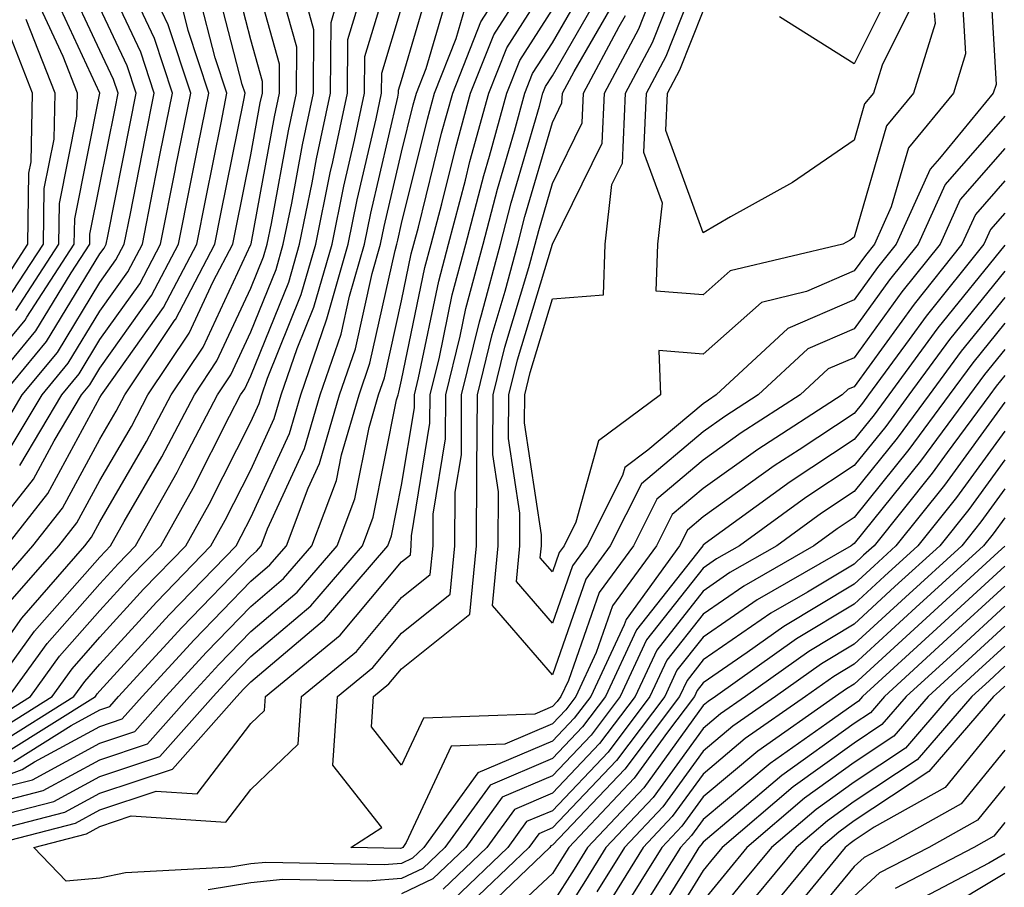
# Model space of a CAD drawing. Units: inches. Extents: x 1002803 to 1005443, y 7242458 to 7245098.
# Drawn here: x 1003983 to 1004048, y 7243259 to 7243317 of the extents above; entities that cross this region are included whole.
import ezdxf

# ---------------------------------------------------------------- set-up
doc = ezdxf.new("R2010")
doc.units = ezdxf.units.IN
doc.header["$MEASUREMENT"] = 0
doc.layers.add('Contour_10027242', color=7, linetype='Continuous', true_color=0x2372a8)

msp = doc.modelspace()

# ---------------------------------------------------------------- linework, layer by layer
at = {"layer": 'Contour_10027242'}
for points in [[(1003979.739, 7243263.61, 3045), (1003985.003, 7243264.967, 3045), (1003988.05, 7243266.627, 3045), (1003992.025, 7243267.945, 3045), (1003995.56, 7243271.92, 3045), (1003996.751, 7243273.219, 3045), (1003998.05, 7243274.567, 3045), (1004002.034, 7243277.936, 3045), (1004005.452, 7243281.92, 3045), (1004006.165, 7243283.805, 3045), (1004007.718, 7243291.588, 3045), (1004007.816, 7243291.92, 3045), (1004007.874, 7243292.096, 3045), (1004008.05, 7243292.887, 3045), (1004009.603, 7243300.367, 3045), (1004010.013, 7243301.92, 3045), (1004010.716, 7243304.586, 3045), (1004011.644, 7243308.326, 3045), (1004012.63, 7243311.92, 3045), (1004014.173, 7243315.797, 3045), (1004018.05, 7243321.871, 3045)], [(1003981.234, 7243268.736, 3051), (1003986.312, 7243271.92, 3051), (1003987.044, 7243272.926, 3051), (1003988.05, 7243274.068, 3051), (1003991.79, 7243278.18, 3051), (1003995.403, 7243281.92, 3051), (1003996.36, 7243283.61, 3051), (1003998.05, 7243286.959, 3051), (1003999.612, 7243290.358, 3051), (1004000.071, 7243291.92, 3051), (1004001.126, 7243294.996, 3051), (1004002.239, 7243297.731, 3051), (1004003.441, 7243301.92, 3051), (1004004.222, 7243305.748, 3051), (1004004.925, 7243308.795, 3051), (1004005.599, 7243311.92, 3051), (1004005.618, 7243314.352, 3051), (1004007.845, 7243321.715, 3051)], [(1003980.569, 7243271.92, 3055), (1003983.714, 7243276.256, 3055), (1003988.05, 7243281.168, 3055), (1003988.411, 7243281.559, 3055), (1003988.753, 7243281.92, 3055), (1003989.661, 7243283.531, 3055), (1003992.161, 7243287.809, 3055), (1003994.31, 7243291.92, 3055), (1003995.804, 7243294.166, 3055), (1003998.05, 7243298.99, 3055), (1003998.9, 7243301.07, 3055), (1003999.134, 7243301.92, 3055), (1003999.417, 7243303.287, 3055), (1004000.55, 7243309.42, 3055), (1004001.077, 7243311.92, 3055), (1004001.107, 7243314.977, 3055), (1003999.573, 7243320.397, 3055)], [(1003981.087, 7243288.883, 3063), (1003982.903, 7243291.92, 3063), (1003985.237, 7243294.733, 3063), (1003988.05, 7243299.371, 3063), (1003989.105, 7243300.865, 3063), (1003989.661, 7243301.92, 3063), (1003990.071, 7243303.942, 3063), (1003991.058, 7243308.912, 3063), (1003991.653, 7243311.92, 3063), (1003990.765, 7243314.635, 3063), (1003988.05, 7243320.406, 3063)], [(1003981.907, 7243288.063, 3062), (1003984.212, 7243291.92, 3062), (1003985.95, 7243294.02, 3062), (1003988.05, 7243297.477, 3062), (1003989.896, 7243300.074, 3062), (1003990.862, 7243301.92, 3062), (1003991.566, 7243305.436, 3062), (1003992.054, 7243307.916, 3062), (1003992.864, 7243311.92, 3062), (1003991.673, 7243315.543, 3062), (1003989.212, 7243320.758, 3062)], [(1003981.937, 7243278.033, 3057), (1003985.325, 7243281.92, 3057), (1003986.526, 7243283.443, 3057), (1003988.05, 7243286.246, 3057), (1003990.14, 7243289.83, 3057), (1003991.234, 7243291.92, 3057), (1003993.968, 7243296.002, 3057), (1003995.56, 7243299.43, 3057), (1003996.868, 7243301.92, 3057), (1003997.064, 7243302.906, 3057), (1003998.05, 7243307.828, 3057), (1003998.685, 7243311.285, 3057), (1003998.821, 7243311.92, 3057), (1003998.831, 7243312.701, 3057), (1003998.05, 7243315.465, 3057), (1003996.732, 7243320.602, 3057)], [(1003981.985, 7243275.856, 3056), (1003982.864, 7243277.106, 3056), (1003987.054, 7243281.92, 3056), (1003987.493, 7243282.477, 3056), (1003988.05, 7243283.502, 3056), (1003991.146, 7243288.824, 3056), (1003992.767, 7243291.92, 3056), (1003994.886, 7243295.084, 3056), (1003998.05, 7243301.891, 3056), (1003998.069, 7243301.94, 3056), (1003999.622, 7243310.348, 3056), (1003999.954, 7243311.92, 3056), (1003999.964, 7243313.834, 3056), (1003998.05, 7243320.641, 3056)], [(1004046.985, 7243320.856, 3038), (1004047.474, 7243312.496, 3038), (1004047.288, 7243311.92, 3038), (1004043.714, 7243307.584, 3038), (1004043.089, 7243306.881, 3038), (1004040.853, 7243301.92, 3038), (1004039.612, 7243300.358, 3038), (1004038.05, 7243298.219, 3038), (1004033.655, 7243296.315, 3038), (1004028.919, 7243291.92, 3038), (1004028.392, 7243291.578, 3038), (1004028.05, 7243291.334, 3038), (1004024.378, 7243288.248, 3038), (1004022.855, 7243287.115, 3038), (1004022.698, 7243286.568, 3038), (1004020.355, 7243281.92, 3038), (1004019.388, 7243280.582, 3038), (1004018.05, 7243276.774, 3038), (1004015.667, 7243279.537, 3038), (1004015.892, 7243281.92, 3038), (1004015.901, 7243284.068, 3038), (1004015.15, 7243289.02, 3038), (1004015.169, 7243291.92, 3038), (1004015.735, 7243294.235, 3038), (1004018.05, 7243301.91, 3038), (1004021.36, 7243308.61, 3038), (1004021.507, 7243311.92, 3038), (1004023.782, 7243316.188, 3038), (1004024.739, 7243318.61, 3038)], [(1004045.179, 7243319.049, 3037), (1004045.443, 7243314.527, 3037), (1004044.642, 7243311.92, 3037), (1004041.663, 7243308.307, 3037), (1004040.511, 7243304.381, 3037), (1004039.398, 7243301.92, 3037), (1004038.802, 7243301.168, 3037), (1004038.05, 7243300.133, 3037), (1004034.896, 7243298.766, 3037), (1004031.917, 7243298.053, 3037), (1004028.05, 7243294.625, 3037), (1004025.11, 7243294.86, 3037), (1004025.228, 7243291.92, 3037), (1004021.107, 7243288.863, 3037), (1004019.612, 7243283.483, 3037), (1004018.821, 7243281.92, 3037), (1004018.499, 7243281.471, 3037), (1004018.05, 7243280.192, 3037), (1004017.249, 7243281.119, 3037), (1004017.327, 7243281.92, 3037), (1004017.327, 7243282.643, 3037), (1004016.204, 7243290.074, 3037), (1004016.214, 7243291.92, 3037), (1004016.575, 7243293.395, 3037), (1004018.05, 7243298.287, 3037), (1004021.429, 7243298.541, 3037), (1004021.546, 7243301.92, 3037), (1004021.995, 7243305.865, 3037), (1004022.689, 7243307.281, 3037), (1004022.903, 7243311.92, 3037), (1004024.691, 7243315.279, 3037), (1004026.829, 7243320.699, 3037)], [(1004043.372, 7243317.242, 3036), (1004043.421, 7243316.549, 3036), (1004041.985, 7243311.92, 3036), (1004040.208, 7243309.762, 3036), (1004038.05, 7243302.369, 3036), (1004037.786, 7243302.184, 3036), (1004037.308, 7243301.92, 3036), (1004029.837, 7243300.133, 3036), (1004028.05, 7243298.541, 3036), (1004024.925, 7243298.795, 3036), (1004025.042, 7243301.92, 3036), (1004025.345, 7243304.625, 3036), (1004024.124, 7243307.994, 3036), (1004024.3, 7243311.92, 3036), (1004025.599, 7243314.371, 3036), (1004028.05, 7243320.582, 3036)], [(1003978.528, 7243262.399, 3044), (1003985.716, 7243264.254, 3044), (1003988.05, 7243265.524, 3044), (1003992.855, 7243267.115, 3044), (1003997.132, 7243271.92, 3044), (1003997.571, 7243272.399, 3044), (1003998.05, 7243272.897, 3044), (1004002.933, 7243277.037, 3044), (1004007.132, 7243281.92, 3044), (1004007.386, 7243282.584, 3044), (1004008.05, 7243285.943, 3044), (1004008.9, 7243291.07, 3044), (1004008.9, 7243291.92, 3044), (1004009.173, 7243293.043, 3044), (1004010.511, 7243299.459, 3044), (1004011.165, 7243301.92, 3044), (1004012.278, 7243306.149, 3044), (1004012.581, 7243307.389, 3044), (1004013.831, 7243311.92, 3044), (1004015.032, 7243314.938, 3044), (1004018.05, 7243319.674, 3044)], [(1003980.286, 7243291.92, 3065), (1003983.802, 7243296.168, 3065), (1003986.136, 7243300.006, 3065), (1003987.376, 7243301.92, 3065), (1003987.386, 7243302.584, 3065), (1003988.05, 7243305.875, 3065), (1003989.056, 7243310.914, 3065), (1003989.251, 7243311.92, 3065), (1003988.958, 7243312.828, 3065), (1003988.05, 7243314.752, 3065), (1003985.775, 7243319.645, 3065)], [(1003980.687, 7243269.283, 3052), (1003984.876, 7243271.92, 3052), (1003986.214, 7243273.756, 3052), (1003988.05, 7243275.846, 3052), (1003990.941, 7243279.029, 3052), (1003993.743, 7243281.92, 3052), (1003995.296, 7243284.674, 3052), (1003998.05, 7243290.133, 3052), (1003998.616, 7243291.354, 3052), (1003998.782, 7243291.92, 3052), (1003999.163, 7243293.033, 3052), (1004001.4, 7243298.57, 3052), (1004002.366, 7243301.92, 3052), (1004003.323, 7243306.647, 3052), (1004003.489, 7243307.36, 3052), (1004004.466, 7243311.92, 3052), (1004004.495, 7243315.475, 3052), (1004005.755, 7243319.625, 3052)], [(1003982.347, 7243267.623, 3049), (1003986.136, 7243270.006, 3049), (1003988.05, 7243271.041, 3049), (1003988.704, 7243271.266, 3049), (1003989.29, 7243271.92, 3049), (1003993.47, 7243276.5, 3049), (1003998.05, 7243281.236, 3049), (1003998.421, 7243281.549, 3049), (1003998.743, 7243281.92, 3049), (1003999.163, 7243283.033, 3049), (1004001.614, 7243288.356, 3049), (1004002.65, 7243291.92, 3049), (1004004.036, 7243295.934, 3049), (1004004.603, 7243298.473, 3049), (1004005.589, 7243301.92, 3049), (1004006.009, 7243303.961, 3049), (1004007.796, 7243311.666, 3049), (1004007.855, 7243311.92, 3049), (1004007.855, 7243312.115, 3049), (1004008.05, 7243312.77, 3049), (1004010.12, 7243319.85, 3049)], [(1003981.019, 7243278.951, 3058), (1003983.597, 7243281.92, 3058), (1003985.56, 7243284.41, 3058), (1003988.05, 7243288.99, 3058), (1003989.124, 7243290.846, 3058), (1003989.691, 7243291.92, 3058), (1003993.04, 7243296.91, 3058), (1003993.05, 7243296.92, 3058), (1003995.667, 7243301.92, 3058), (1003996.058, 7243303.912, 3058), (1003997.581, 7243311.451, 3058), (1003997.669, 7243311.92, 3058), (1003997.484, 7243312.486, 3058), (1003995.667, 7243319.537, 3058)], [(1004048.05, 7243303.971, 3042), (1004047.093, 7243302.877, 3042), (1004046.663, 7243301.92, 3042), (1004042.835, 7243297.135, 3042), (1004041.712, 7243295.582, 3042), (1004039.017, 7243291.92, 3042), (1004038.607, 7243291.363, 3042), (1004038.05, 7243290.68, 3042), (1004034.407, 7243288.277, 3042), (1004032.757, 7243287.213, 3042), (1004028.05, 7243283.834, 3042), (1004027.015, 7243282.955, 3042), (1004026.487, 7243281.92, 3042), (1004022.933, 7243277.037, 3042), (1004022.806, 7243276.676, 3042), (1004020.589, 7243271.92, 3042), (1004019.495, 7243270.475, 3042), (1004018.05, 7243268.951, 3042), (1004013.109, 7243266.861, 3042), (1004009.525, 7243261.92, 3042), (1004008.773, 7243261.197, 3042), (1004008.05, 7243260.856, 3042), (1004006.898, 7243260.768, 3042), (1003999.046, 7243260.924, 3042), (1003998.05, 7243260.826, 3042), (1003996.732, 7243260.602, 3042), (1003989.739, 7243260.231, 3042), (1003988.05, 7243259.869, 3042), (1003985.804, 7243259.674, 3042), (1003983.665, 7243261.92, 3042), (1003987.151, 7243262.818, 3042), (1003988.05, 7243263.307, 3042), (1003990.13, 7243264, 3042), (1003996.39, 7243263.58, 3042), (1003998.05, 7243265.758, 3042), (1004001.204, 7243268.766, 3042), (1004001.419, 7243271.92, 3042), (1004005.062, 7243274.908, 3042), (1004008.05, 7243278.492, 3042), (1004009.954, 7243280.016, 3042), (1004010.14, 7243281.92, 3042), (1004010.15, 7243284.02, 3042), (1004010.97, 7243289, 3042), (1004010.989, 7243291.92, 3042), (1004011.937, 7243295.807, 3042), (1004012.318, 7243297.652, 3042), (1004013.46, 7243301.92, 3042), (1004014.417, 7243305.553, 3042), (1004015.54, 7243309.41, 3042), (1004016.224, 7243311.92, 3042), (1004016.741, 7243313.229, 3042), (1004018.05, 7243315.27, 3042), (1004020.482, 7243319.488, 3042)], [(1004040.735, 7243319.235, 3034), (1004038.05, 7243313.873, 3034), (1004033.118, 7243316.988, 3034)], [(1003978.05, 7243265.26, 3048), (1003982.894, 7243267.076, 3048), (1003983.714, 7243267.584, 3048), (1003988.05, 7243269.938, 3048), (1003989.534, 7243270.436, 3048), (1003990.853, 7243271.92, 3048), (1003994.29, 7243275.68, 3048), (1003998.05, 7243279.567, 3048), (1003999.319, 7243280.651, 3048), (1004000.423, 7243281.92, 3048), (1004001.859, 7243285.729, 3048), (1004002.61, 7243287.36, 3048), (1004003.939, 7243291.92, 3048), (1004004.993, 7243294.977, 3048), (1004006.107, 7243299.977, 3048), (1004006.663, 7243301.92, 3048), (1004006.898, 7243303.072, 3048), (1004008.05, 7243308.014, 3048), (1004008.821, 7243311.149, 3048), (1004009.036, 7243311.92, 3048), (1004009.691, 7243313.561, 3048), (1004011.204, 7243318.766, 3048)], [(1003978.978, 7243291.92, 3066), (1003983.089, 7243296.881, 3066), (1003983.206, 7243297.076, 3066), (1003986.351, 7243301.92, 3066), (1003986.38, 7243303.59, 3066), (1003988.05, 7243311.92, 3066), (1003984.886, 7243318.756, 3066)], [(1003981.878, 7243281.92, 3059), (1003984.593, 7243285.377, 3059), (1003988.05, 7243291.735, 3059), (1003988.157, 7243291.92, 3059), (1003988.372, 7243292.242, 3059), (1003992.259, 7243297.711, 3059), (1003994.466, 7243301.92, 3059), (1003995.062, 7243304.908, 3059), (1003996.077, 7243309.947, 3059), (1003996.468, 7243311.92, 3059), (1003995.696, 7243314.274, 3059), (1003994.612, 7243318.483, 3059)], [(1003982.005, 7243271.92, 3054), (1003984.544, 7243275.426, 3054), (1003988.05, 7243279.391, 3054), (1003989.251, 7243280.719, 3054), (1003990.413, 7243281.92, 3054), (1003993.177, 7243286.793, 3054), (1003993.421, 7243287.291, 3054), (1003995.843, 7243291.92, 3054), (1003996.732, 7243293.238, 3054), (1003998.05, 7243296.09, 3054), (1003999.73, 7243300.24, 3054), (1004000.208, 7243301.92, 3054), (1004000.765, 7243304.635, 3054), (1004001.478, 7243308.492, 3054), (1004002.21, 7243311.92, 3054), (1004002.239, 7243316.11, 3054), (1004001.605, 7243318.365, 3054)], [(1004048.05, 7243306.11, 3041), (1004046.097, 7243303.873, 3041), (1004045.208, 7243301.92, 3041), (1004042.034, 7243297.936, 3041), (1004038.05, 7243292.457, 3041), (1004037.669, 7243292.301, 3041), (1004037.269, 7243291.92, 3041), (1004031.663, 7243288.307, 3041), (1004028.05, 7243285.709, 3041), (1004025.989, 7243283.981, 3041), (1004024.954, 7243281.92, 3041), (1004022.044, 7243277.926, 3041), (1004020.96, 7243274.83, 3041), (1004019.603, 7243271.92, 3041), (1004018.939, 7243271.031, 3041), (1004018.05, 7243270.104, 3041), (1004014.896, 7243268.766, 3041), (1004011.341, 7243268.629, 3041), (1004008.362, 7243262.233, 3041), (1004008.138, 7243261.92, 3041), (1004008.089, 7243261.881, 3041), (1004008.05, 7243261.861, 3041), (1004007.982, 7243261.852, 3041), (1004004.681, 7243261.92, 3041), (1004006.741, 7243263.229, 3041), (1004003.489, 7243267.36, 3041), (1004003.802, 7243271.92, 3041), (1004006.136, 7243273.834, 3041), (1004008.05, 7243276.129, 3041), (1004011.273, 7243278.697, 3041), (1004011.575, 7243281.92, 3041), (1004011.605, 7243285.475, 3041), (1004012.015, 7243287.955, 3041), (1004012.034, 7243291.92, 3041), (1004013.216, 7243296.754, 3041), (1004013.353, 7243297.223, 3041), (1004014.612, 7243301.92, 3041), (1004015.325, 7243304.645, 3041), (1004017.191, 7243311.061, 3041), (1004017.425, 7243311.92, 3041), (1004017.601, 7243312.369, 3041), (1004018.05, 7243313.063, 3041), (1004021.282, 7243318.688, 3041)], [(1003980.95, 7243264.82, 3046), (1003984.28, 7243265.69, 3046), (1003988.05, 7243267.731, 3046), (1003991.194, 7243268.776, 3046), (1003993.997, 7243271.92, 3046), (1003995.931, 7243274.039, 3046), (1003998.05, 7243276.236, 3046), (1004001.126, 7243278.844, 3046), (1004003.773, 7243281.92, 3046), (1004004.944, 7243285.026, 3046), (1004005.892, 7243289.762, 3046), (1004006.526, 7243291.92, 3046), (1004006.917, 7243293.053, 3046), (1004008.05, 7243298.16, 3046), (1004008.694, 7243301.276, 3046), (1004008.87, 7243301.92, 3046), (1004009.163, 7243303.033, 3046), (1004010.706, 7243309.264, 3046), (1004011.439, 7243311.92, 3046), (1004013.314, 7243316.656, 3046), (1004014.241, 7243318.111, 3046)], [(1003982.171, 7243266.041, 3047), (1003983.568, 7243266.402, 3047), (1003988.05, 7243268.834, 3047), (1003990.364, 7243269.606, 3047), (1003992.425, 7243271.92, 3047), (1003995.11, 7243274.86, 3047), (1003998.05, 7243277.897, 3047), (1004000.228, 7243279.742, 3047), (1004002.093, 7243281.92, 3047), (1004003.734, 7243286.236, 3047), (1004004.075, 7243287.945, 3047), (1004005.228, 7243291.92, 3047), (1004005.95, 7243294.02, 3047), (1004007.62, 7243301.49, 3047), (1004007.737, 7243301.92, 3047), (1004007.796, 7243302.174, 3047), (1004008.05, 7243303.277, 3047), (1004009.769, 7243310.201, 3047), (1004010.237, 7243311.92, 3047), (1004011.673, 7243315.543, 3047), (1004012.298, 7243317.672, 3047)], [(1003982.464, 7243297.506, 3067), (1003985.325, 7243301.92, 3067), (1003985.364, 7243304.606, 3067), (1003986.526, 7243310.397, 3067), (1003986.566, 7243311.92, 3067), (1003985.609, 7243314.361, 3067), (1003983.987, 7243317.858, 3067)], [(1003982.728, 7243287.242, 3061), (1003985.521, 7243291.92, 3061), (1003986.663, 7243293.307, 3061), (1003988.05, 7243295.582, 3061), (1003990.687, 7243299.283, 3061), (1003992.064, 7243301.92, 3061), (1003993.06, 7243306.91, 3061), (1003993.069, 7243306.94, 3061), (1003994.066, 7243311.92, 3061), (1003992.571, 7243316.442, 3061), (1003991.732, 7243318.238, 3061)], [(1004048.05, 7243308.248, 3040), (1004045.091, 7243304.879, 3040), (1004043.753, 7243301.92, 3040), (1004041.224, 7243298.746, 3040), (1004038.05, 7243294.381, 3040), (1004036.331, 7243293.639, 3040), (1004034.485, 7243291.92, 3040), (1004030.569, 7243289.401, 3040), (1004028.05, 7243287.584, 3040), (1004024.974, 7243284.996, 3040), (1004023.421, 7243281.92, 3040), (1004021.155, 7243278.815, 3040), (1004019.114, 7243272.985, 3040), (1004018.616, 7243271.92, 3040), (1004018.372, 7243271.598, 3040), (1004018.05, 7243271.256, 3040), (1004016.888, 7243270.758, 3040), (1004009.495, 7243270.475, 3040), (1004008.05, 7243267.369, 3040), (1004006.048, 7243269.918, 3040), (1004006.185, 7243271.92, 3040), (1004007.21, 7243272.76, 3040), (1004008.05, 7243273.766, 3040), (1004012.581, 7243277.389, 3040), (1004013.011, 7243281.92, 3040), (1004013.05, 7243286.92, 3040), (1004013.079, 7243291.92, 3040), (1004014.056, 7243295.914, 3040), (1004014.925, 7243298.795, 3040), (1004015.755, 7243301.92, 3040), (1004016.234, 7243303.736, 3040), (1004018.05, 7243309.986, 3040), (1004018.685, 7243311.285, 3040), (1004018.714, 7243311.92, 3040), (1004019.485, 7243313.356, 3040), (1004022.093, 7243317.877, 3040)], [(1004042.005, 7243317.965, 3035), (1004039.915, 7243313.785, 3035), (1004039.339, 7243311.92, 3035), (1004038.753, 7243311.217, 3035), (1004038.05, 7243308.795, 3035), (1004033.978, 7243305.992, 3035), (1004029.857, 7243303.727, 3035), (1004028.05, 7243302.672, 3035), (1004025.579, 7243309.449, 3035), (1004025.687, 7243311.92, 3035), (1004026.507, 7243313.463, 3035), (1004028.05, 7243317.36, 3035)], [(1003980.13, 7243269.84, 3053), (1003983.441, 7243271.92, 3053), (1003985.374, 7243274.596, 3053), (1003988.05, 7243277.623, 3053), (1003990.101, 7243279.869, 3053), (1003992.083, 7243281.92, 3053), (1003994.241, 7243285.729, 3053), (1003996.644, 7243290.514, 3053), (1003997.376, 7243291.92, 3053), (1003997.65, 7243292.32, 3053), (1003998.05, 7243293.19, 3053), (1004000.569, 7243299.401, 3053), (1004001.292, 7243301.92, 3053), (1004002.112, 7243305.983, 3053), (1004002.405, 7243307.565, 3053), (1004003.333, 7243311.92, 3053), (1004003.372, 7243316.598, 3053), (1004003.655, 7243317.526, 3053)], [(1003980.15, 7243281.92, 3060), (1003983.636, 7243286.334, 3060), (1003985.013, 7243288.883, 3060), (1003986.829, 7243291.92, 3060), (1003987.386, 7243292.584, 3060), (1003988.05, 7243293.688, 3060), (1003991.468, 7243298.502, 3060), (1003993.265, 7243301.92, 3060), (1003994.056, 7243305.914, 3060), (1003994.573, 7243308.443, 3060), (1003995.267, 7243311.92, 3060), (1003993.9, 7243316.07, 3060), (1003993.558, 7243317.428, 3060)], [(1003980.179, 7243261.92, 3043), (1003986.439, 7243263.531, 3043), (1003988.05, 7243264.41, 3043), (1003991.78, 7243265.651, 3043), (1003994.495, 7243265.475, 3043), (1003998.05, 7243270.123, 3043), (1003998.968, 7243271.002, 3043), (1003999.036, 7243271.92, 3043), (1004003.987, 7243275.983, 3043), (1004008.05, 7243280.856, 3043), (1004008.646, 7243281.324, 3043), (1004008.694, 7243281.92, 3043), (1004008.704, 7243282.574, 3043), (1004009.935, 7243290.035, 3043), (1004009.944, 7243291.92, 3043), (1004010.56, 7243294.43, 3043), (1004011.409, 7243298.561, 3043), (1004012.308, 7243301.92, 3043), (1004013.509, 7243306.461, 3043), (1004013.88, 7243307.75, 3043), (1004015.032, 7243311.92, 3043), (1004015.892, 7243314.078, 3043), (1004018.05, 7243317.467, 3043)], [(1003981.595, 7243291.92, 3064), (1003984.515, 7243295.455, 3064), (1003988.05, 7243301.266, 3064), (1003988.323, 7243301.647, 3064), (1003988.46, 7243301.92, 3064), (1003988.568, 7243302.438, 3064), (1003990.052, 7243309.918, 3064), (1003990.452, 7243311.92, 3064), (1003989.857, 7243313.727, 3064), (1003988.05, 7243317.574, 3064)], [(1003981.79, 7243268.18, 3050), (1003987.747, 7243271.92, 3050), (1003987.874, 7243272.096, 3050), (1003988.05, 7243272.291, 3050), (1003992.63, 7243277.34, 3050), (1003997.073, 7243281.92, 3050), (1003997.425, 7243282.545, 3050), (1003998.05, 7243283.785, 3050), (1004000.609, 7243289.361, 3050), (1004001.36, 7243291.92, 3050), (1004003.079, 7243296.891, 3050), (1004003.089, 7243296.959, 3050), (1004004.515, 7243301.92, 3050), (1004005.11, 7243304.86, 3050), (1004006.36, 7243310.231, 3050), (1004006.722, 7243311.92, 3050), (1004006.732, 7243313.238, 3050), (1004008.05, 7243317.584, 3050)], [(1004048.05, 7243310.387, 3039), (1004044.095, 7243305.875, 3039), (1004042.308, 7243301.92, 3039), (1004040.413, 7243299.557, 3039), (1004038.05, 7243296.295, 3039), (1004034.993, 7243294.977, 3039), (1004031.702, 7243291.92, 3039), (1004029.485, 7243290.485, 3039), (1004028.05, 7243289.459, 3039), (1004023.958, 7243286.012, 3039), (1004021.888, 7243281.92, 3039), (1004020.267, 7243279.703, 3039), (1004018.05, 7243273.356, 3039), (1004014.075, 7243277.945, 3039), (1004014.446, 7243281.92, 3039), (1004014.476, 7243285.494, 3039), (1004014.105, 7243287.975, 3039), (1004014.124, 7243291.92, 3039), (1004014.896, 7243295.074, 3039), (1004016.487, 7243300.358, 3039), (1004016.907, 7243301.92, 3039), (1004017.142, 7243302.828, 3039), (1004018.05, 7243305.943, 3039), (1004020.023, 7243309.947, 3039), (1004020.11, 7243311.92, 3039), (1004022.474, 7243316.344, 3039), (1004022.894, 7243317.076, 3039)], [(1003981.839, 7243298.131, 3068), (1003984.3, 7243301.92, 3068), (1003984.359, 7243305.611, 3068), (1003985.013, 7243308.883, 3068), (1003985.081, 7243311.92, 3068), (1003983.157, 7243316.813, 3068)], [(1003981.214, 7243298.756, 3069), (1003983.275, 7243301.92, 3069), (1003983.343, 7243306.627, 3069), (1003983.489, 7243307.36, 3069), (1003983.587, 7243311.92, 3069), (1003982.034, 7243315.904, 3069)], [(1004048.05, 7243301.842, 3043), (1004043.616, 7243296.354, 3043), (1004040.355, 7243291.92, 3043), (1004039.378, 7243290.592, 3043), (1004038.05, 7243288.951, 3043), (1004033.812, 7243286.158, 3043), (1004028.187, 7243282.057, 3043), (1004028.05, 7243281.959, 3043), (1004028.03, 7243281.94, 3043), (1004028.021, 7243281.92, 3043), (1004027.933, 7243281.803, 3043), (1004023.626, 7243276.344, 3043), (1004021.566, 7243271.92, 3043), (1004020.052, 7243269.918, 3043), (1004018.05, 7243267.809, 3043), (1004013.919, 7243266.051, 3043), (1004010.921, 7243261.92, 3043), (1004009.456, 7243260.514, 3043), (1004008.05, 7243259.85, 3043), (1004005.804, 7243259.674, 3043), (1004000.179, 7243259.791, 3043), (1003998.05, 7243259.576, 3043), (1003995.237, 7243259.108, 3043)], [(1004048.05, 7243300.113, 3044), (1004044.388, 7243295.582, 3044), (1004041.693, 7243291.92, 3044), (1004040.15, 7243289.82, 3044), (1004038.05, 7243287.233, 3044), (1004034.847, 7243285.123, 3044), (1004030.462, 7243281.92, 3044), (1004028.929, 7243281.041, 3044), (1004028.05, 7243280.426, 3044), (1004024.3, 7243275.67, 3044), (1004022.552, 7243271.92, 3044), (1004020.618, 7243269.352, 3044), (1004018.05, 7243266.656, 3044), (1004014.73, 7243265.24, 3044), (1004012.318, 7243261.92, 3044), (1004010.13, 7243259.84, 3044), (1004008.05, 7243258.844, 3044)], [(1004048.05, 7243298.385, 3045), (1004045.159, 7243294.811, 3045), (1004043.03, 7243291.92, 3045), (1004040.911, 7243289.059, 3045), (1004038.05, 7243285.504, 3045), (1004035.892, 7243284.078, 3045), (1004032.923, 7243281.92, 3045), (1004029.827, 7243280.143, 3045), (1004028.05, 7243278.912, 3045), (1004024.974, 7243274.996, 3045), (1004023.538, 7243271.92, 3045), (1004021.175, 7243268.795, 3045), (1004018.05, 7243265.504, 3045), (1004015.53, 7243264.44, 3045), (1004013.704, 7243261.92, 3045), (1004010.814, 7243259.156, 3045)], [(1004048.05, 7243296.666, 3046), (1004045.931, 7243294.039, 3046), (1004044.368, 7243291.92, 3046), (1004041.683, 7243288.287, 3046), (1004038.05, 7243283.785, 3046), (1004036.927, 7243283.043, 3046), (1004035.394, 7243281.92, 3046), (1004030.735, 7243279.235, 3046), (1004028.05, 7243277.389, 3046), (1004025.638, 7243274.332, 3046), (1004024.515, 7243271.92, 3046), (1004021.741, 7243268.229, 3046), (1004018.05, 7243264.352, 3046), (1004016.341, 7243263.629, 3046), (1004015.101, 7243261.92, 3046), (1004011.497, 7243258.473, 3046)], [(1004048.05, 7243294.938, 3047), (1004046.702, 7243293.268, 3047), (1004045.716, 7243291.92, 3047), (1004042.454, 7243287.516, 3047), (1004038.05, 7243282.057, 3047), (1004037.972, 7243281.998, 3047), (1004037.855, 7243281.92, 3047), (1004031.634, 7243278.336, 3047), (1004028.05, 7243275.865, 3047), (1004026.312, 7243273.658, 3047), (1004025.501, 7243271.92, 3047), (1004022.298, 7243267.672, 3047), (1004018.05, 7243263.209, 3047), (1004017.151, 7243262.818, 3047), (1004016.497, 7243261.92, 3047), (1004012.171, 7243257.799, 3047)], [(1004048.05, 7243293.209, 3048), (1004047.474, 7243292.496, 3048), (1004047.054, 7243291.92, 3048), (1004044.232, 7243288.102, 3048), (1004043.235, 7243286.735, 3048), (1004039.388, 7243281.92, 3048), (1004038.685, 7243281.285, 3048), (1004038.05, 7243280.699, 3048), (1004034.974, 7243278.844, 3048), (1004032.532, 7243277.438, 3048), (1004028.05, 7243274.342, 3048), (1004026.985, 7243272.985, 3048), (1004026.478, 7243271.92, 3048), (1004022.855, 7243267.115, 3048), (1004018.05, 7243262.057, 3048), (1004017.952, 7243262.018, 3048), (1004017.884, 7243261.92, 3048), (1004012.855, 7243257.115, 3048)], [(1004048.05, 7243291.432, 3049), (1004044.046, 7243285.924, 3049), (1004040.833, 7243281.92, 3049), (1004039.378, 7243280.592, 3049), (1004038.05, 7243279.371, 3049), (1004033.401, 7243276.568, 3049), (1004030.97, 7243274.84, 3049), (1004028.05, 7243272.828, 3049), (1004027.65, 7243272.32, 3049), (1004027.464, 7243271.92, 3049), (1004025.677, 7243269.547, 3049), (1004023.47, 7243266.5, 3049), (1004019.134, 7243261.92, 3049), (1004018.724, 7243261.246, 3049), (1004018.05, 7243260.182, 3049), (1004013.773, 7243256.197, 3049)], [(1004048.05, 7243289.518, 3050), (1004044.847, 7243285.123, 3050), (1004042.288, 7243281.92, 3050), (1004040.071, 7243279.899, 3050), (1004038.05, 7243278.043, 3050), (1004034.232, 7243275.738, 3050), (1004028.86, 7243271.92, 3050), (1004028.382, 7243271.588, 3050), (1004028.05, 7243271.315, 3050), (1004024.105, 7243265.865, 3050), (1004020.374, 7243261.92, 3050), (1004019.485, 7243260.485, 3050), (1004018.05, 7243258.219, 3050)], [(1004048.05, 7243287.604, 3051), (1004045.657, 7243284.313, 3051), (1004043.743, 7243281.92, 3051), (1004040.765, 7243279.205, 3051), (1004038.05, 7243276.715, 3051), (1004035.062, 7243274.908, 3051), (1004030.853, 7243271.92, 3051), (1004029.202, 7243270.768, 3051), (1004028.05, 7243269.801, 3051), (1004024.739, 7243265.231, 3051), (1004021.605, 7243261.92, 3051), (1004020.247, 7243259.723, 3051), (1004018.05, 7243256.246, 3051)], [(1004048.05, 7243285.69, 3052), (1004046.458, 7243283.512, 3052), (1004045.189, 7243281.92, 3052), (1004041.458, 7243278.512, 3052), (1004038.05, 7243275.387, 3052), (1004035.892, 7243274.078, 3052), (1004032.845, 7243271.92, 3052), (1004030.023, 7243269.947, 3052), (1004028.05, 7243268.297, 3052), (1004025.364, 7243264.606, 3052), (1004022.835, 7243261.92, 3052), (1004020.999, 7243258.971, 3052)], [(1004048.05, 7243283.776, 3053), (1004047.269, 7243282.701, 3053), (1004046.644, 7243281.92, 3053), (1004042.151, 7243277.818, 3053), (1004038.05, 7243274.059, 3053), (1004036.712, 7243273.258, 3053), (1004034.837, 7243271.92, 3053), (1004030.843, 7243269.127, 3053), (1004028.05, 7243266.783, 3053), (1004025.999, 7243263.971, 3053), (1004024.066, 7243261.92, 3053), (1004021.761, 7243258.209, 3053)], [(1004048.05, 7243281.881, 3054), (1004047.61, 7243281.481, 3054), (1004042.845, 7243277.125, 3054), (1004038.05, 7243272.731, 3054), (1004037.542, 7243272.428, 3054), (1004036.829, 7243271.92, 3054), (1004031.663, 7243268.307, 3054), (1004028.05, 7243265.279, 3054), (1004026.634, 7243263.336, 3054), (1004025.306, 7243261.92, 3054), (1004022.523, 7243257.447, 3054)], [(1004048.05, 7243280.553, 3055), (1004043.538, 7243276.432, 3055), (1004038.616, 7243271.92, 3055), (1004038.353, 7243271.617, 3055), (1004038.05, 7243271.412, 3055), (1004036.253, 7243270.123, 3055), (1004032.484, 7243267.486, 3055), (1004028.05, 7243263.776, 3055), (1004027.269, 7243262.701, 3055), (1004026.536, 7243261.92, 3055), (1004024.056, 7243257.926, 3055)], [(1004048.05, 7243279.235, 3056), (1004044.232, 7243275.738, 3056), (1004040.062, 7243271.92, 3056), (1004039.134, 7243270.836, 3056), (1004038.05, 7243270.123, 3056), (1004033.275, 7243266.695, 3056), (1004030.198, 7243264.068, 3056), (1004028.05, 7243262.262, 3056), (1004027.903, 7243262.067, 3056), (1004027.767, 7243261.92, 3056), (1004027.308, 7243261.178, 3056), (1004024.056, 7243255.914, 3056)], [(1004048.05, 7243277.906, 3057), (1004044.925, 7243275.045, 3057), (1004041.507, 7243271.92, 3057), (1004039.905, 7243270.065, 3057), (1004038.05, 7243268.834, 3057), (1004034.026, 7243265.943, 3057), (1004029.31, 7243261.92, 3057), (1004028.743, 7243261.227, 3057), (1004028.05, 7243260.377, 3057), (1004024.818, 7243255.152, 3057)], [(1004048.05, 7243276.578, 3058), (1004045.618, 7243274.352, 3058), (1004042.962, 7243271.92, 3058), (1004040.687, 7243269.283, 3058), (1004038.05, 7243267.545, 3058), (1004034.778, 7243265.192, 3058), (1004030.941, 7243261.92, 3058), (1004029.642, 7243260.328, 3058), (1004028.05, 7243258.365, 3058)], [(1004048.05, 7243275.25, 3059), (1004046.312, 7243273.658, 3059), (1004044.407, 7243271.92, 3059), (1004041.468, 7243268.502, 3059), (1004038.05, 7243266.246, 3059), (1004035.53, 7243264.44, 3059), (1004032.571, 7243261.92, 3059), (1004030.53, 7243259.44, 3059), (1004028.05, 7243256.363, 3059)], [(1004048.05, 7243273.932, 3060), (1004047.005, 7243272.965, 3060), (1004045.853, 7243271.92, 3060), (1004042.239, 7243267.731, 3060), (1004038.05, 7243264.957, 3060), (1004036.282, 7243263.688, 3060), (1004034.212, 7243261.92, 3060), (1004031.429, 7243258.541, 3060)], [(1004048.05, 7243272.604, 3061), (1004047.689, 7243272.281, 3061), (1004047.308, 7243271.92, 3061), (1004043.021, 7243266.949, 3061), (1004038.05, 7243263.668, 3061), (1004037.034, 7243262.936, 3061), (1004035.843, 7243261.92, 3061), (1004032.327, 7243257.643, 3061)], [(1004048.05, 7243270.758, 3062), (1004044.085, 7243265.885, 3062), (1004039.388, 7243263.258, 3062), (1004038.05, 7243262.379, 3062), (1004037.786, 7243262.184, 3062), (1004037.474, 7243261.92, 3062), (1004034.818, 7243258.688, 3062)], [(1004048.05, 7243268.356, 3063), (1004045.159, 7243264.811, 3063), (1004039.993, 7243261.92, 3063), (1004038.724, 7243261.246, 3063), (1004038.05, 7243260.651, 3063), (1004034.105, 7243255.865, 3063)], [(1004048.05, 7243265.953, 3064), (1004046.243, 7243263.727, 3064), (1004043.001, 7243261.92, 3064), (1004039.749, 7243260.221, 3064), (1004038.05, 7243258.678, 3064)], [(1004048.05, 7243263.561, 3065), (1004047.318, 7243262.652, 3065), (1004045.999, 7243261.92, 3065), (1004040.784, 7243259.186, 3065)], [(1004048.05, 7243261.5, 3066), (1004046.995, 7243260.865, 3066), (1004041.819, 7243258.151, 3066)], [(1004048.05, 7243260.192, 3067), (1004043.685, 7243257.555, 3067)]]:
    msp.add_polyline3d(points, dxfattribs=at)

doc.saveas('drawing.dxf')
